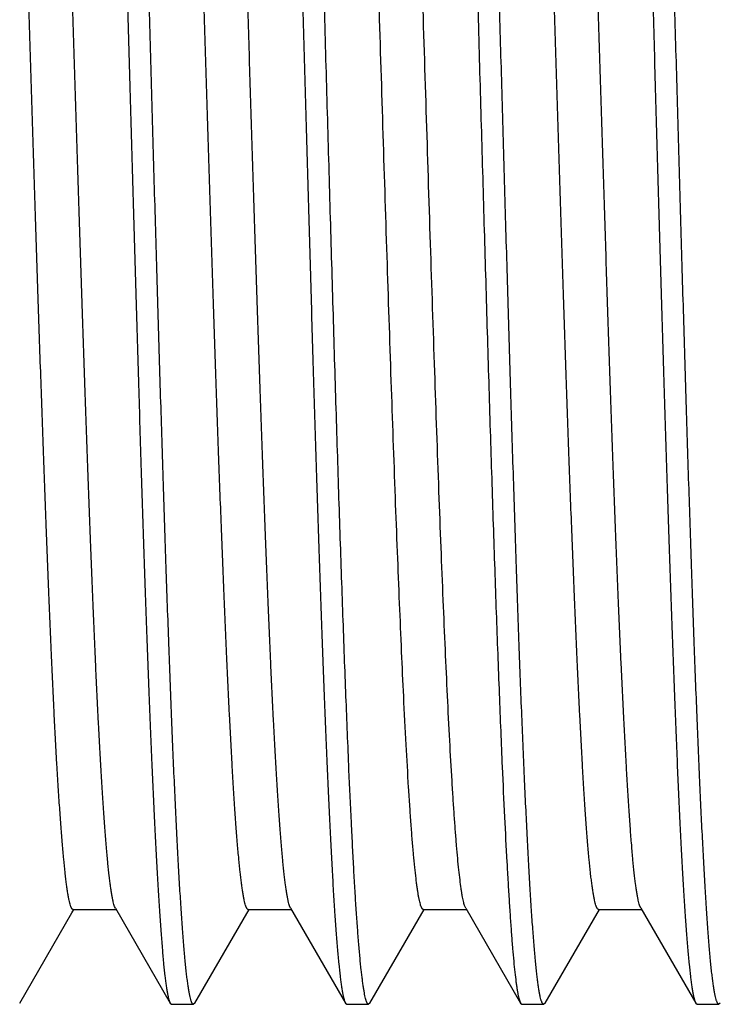
# Model space of a CAD drawing. Units: inches. Extents: x 0 to 11, y 0 to 8.5.
# Drawn here: x 3 to 3.2, y 4.7 to 4.9 of the extents above; entities that cross this region are included whole.
import ezdxf

# ---------------------------------------------------------------- set-up
doc = ezdxf.new("R2010")
doc.units = ezdxf.units.IN
doc.header["$LTSCALE"] = 0.605
doc.header["$MEASUREMENT"] = 0
doc.layers.get('0').update_dxf_attribs({"linetype": 'CONTINUOUS'})

msp = doc.modelspace()

# ---------------------------------------------------------------- linework, layer by layer
at = {"color": 7, "linetype": 'Continuous'}
for p, q in [((3.07725, 4.69371), (3.07701, 4.69425)), ((3.12724, 4.69373), (3.12695, 4.69441)), ((3.22725, 4.69375), (3.2269, 4.6946)), ((3.04992, 4.66661), (3.06485, 4.69242)), ((3.06485, 4.69242), (3.06538, 4.69334)), ((3.06517, 4.69334), (3.07746, 4.69334)), ((3.07725, 4.69371), (3.09291, 4.66662)), ((3.09991, 4.66662), (3.11539, 4.69336)), ((3.11517, 4.69336), (3.12746, 4.69336)), ((3.12724, 4.69373), (3.14292, 4.66663)), ((3.14992, 4.66663), (3.16539, 4.69337)), ((3.16517, 4.69337), (3.17746, 4.69337)), ((3.17725, 4.69374), (3.19293, 4.66663)), ((3.19993, 4.66664), (3.2154, 4.69337)), ((3.21518, 4.69337), (3.22747, 4.69337)), ((3.22725, 4.69375), (3.24294, 4.66661)), ((3.09291, 4.66662), (3.0933, 4.66628)), ((3.0933, 4.66628), (3.09953, 4.66628)), ((3.09991, 4.66662), (3.09953, 4.66628)), ((3.14292, 4.66663), (3.14332, 4.66628)), ((3.14332, 4.66628), (3.14953, 4.66628)), ((3.14992, 4.66663), (3.14953, 4.66628)), ((3.19293, 4.66663), (3.19332, 4.66628)), ((3.19332, 4.66628), (3.19953, 4.66628)), ((3.19993, 4.66664), (3.19953, 4.66628)), ((3.24294, 4.66661), (3.24332, 4.66628)), ((3.24332, 4.66628), (3.24954, 4.66628)), ((3.24993, 4.66662), (3.24954, 4.66628))]:
    msp.add_line(p, q, dxfattribs=at)
for points, knots in [([(3.06831, 5.22878), (3.06834, 5.22878), (3.06842, 5.22877), (3.06852, 5.2287), (3.06861, 5.22859), (3.06871, 5.22844), (3.0688, 5.22825), (3.0689, 5.22801), (3.069, 5.22774), (3.06913, 5.22729), (3.0693, 5.22662), (3.06949, 5.22569), (3.06969, 5.22459), (3.06988, 5.22333), (3.07008, 5.2219), (3.07027, 5.2203), (3.07047, 5.21854), (3.07074, 5.21587), (3.07108, 5.21213), (3.07147, 5.20717), (3.07186, 5.20158), (3.07224, 5.19538), (3.07262, 5.18858), (3.07301, 5.1812), (3.0734, 5.17326), (3.07393, 5.1616), (3.0746, 5.14577), (3.07537, 5.12539), (3.07614, 5.10329), (3.07692, 5.07969), (3.07771, 5.05482), (3.07848, 5.02892), (3.07925, 5.00223), (3.08003, 4.97501), (3.08055, 4.95672), (3.08081, 4.94753)], [0, 0, 0, 0, 0.000355, 0.000768, 0.001279, 0.001908, 0.002667, 0.003562, 0.004597, 0.005774, 0.00856, 0.011927, 0.015879, 0.020415, 0.025535, 0.031237, 0.037517, 0.044374, 0.059801, 0.077482, 0.097377, 0.11944, 0.14362, 0.169857, 0.198092, 0.228256, 0.294075, 0.366684, 0.445384, 0.529421, 0.617986, 0.710226, 0.805254, 0.902156, 1, 1, 1, 1]), ([(3.08704, 4.94753), (3.08679, 4.95644), (3.08628, 4.97416), (3.08553, 5.00055), (3.08479, 5.02646), (3.08403, 5.05166), (3.08326, 5.07591), (3.08263, 5.09544), (3.08213, 5.11042), (3.08175, 5.12113), (3.08137, 5.13144), (3.08088, 5.14433), (3.08037, 5.15663), (3.07986, 5.1683), (3.07948, 5.17632), (3.07911, 5.18382), (3.07873, 5.19079), (3.07836, 5.1972), (3.07798, 5.20306), (3.07759, 5.20833), (3.07721, 5.21301), (3.07684, 5.2171), (3.07651, 5.22012), (3.07625, 5.22223), (3.07607, 5.22358), (3.07588, 5.22478), (3.0757, 5.22582), (3.07551, 5.2267), (3.07535, 5.22734), (3.07522, 5.22777), (3.07513, 5.22803), (3.07504, 5.22825), (3.07497, 5.22839), (3.07493, 5.22845)], [0, 0, 0, 0, 0.094982, 0.189108, 0.281525, 0.371399, 0.457919, 0.540303, 0.57971, 0.617808, 0.65451, 0.689734, 0.755434, 0.785762, 0.814315, 0.84103, 0.865847, 0.888711, 0.909571, 0.928381, 0.945099, 0.959689, 0.97212, 0.977519, 0.982371, 0.986672, 0.990424, 0.993628, 0.996285, 0.997411, 0.998404, 0.999266, 1, 1, 1, 1]), ([(3.11831, 5.22878), (3.11834, 5.22878), (3.11841, 5.22877), (3.11851, 5.2287), (3.11861, 5.22859), (3.1187, 5.22844), (3.1188, 5.22825), (3.1189, 5.22801), (3.119, 5.22774), (3.11913, 5.22729), (3.1193, 5.22662), (3.1195, 5.22569), (3.1197, 5.22459), (3.11989, 5.22333), (3.12009, 5.2219), (3.12028, 5.2203), (3.12048, 5.21854), (3.12075, 5.21587), (3.12108, 5.21213), (3.12146, 5.20717), (3.12184, 5.20158), (3.12223, 5.19538), (3.12262, 5.18858), (3.12301, 5.1812), (3.1234, 5.17326), (3.12394, 5.1616), (3.1246, 5.14577), (3.12537, 5.12539), (3.12615, 5.10329), (3.12693, 5.07969), (3.1277, 5.05482), (3.12847, 5.02892), (3.12926, 5.00223), (3.13003, 4.97501), (3.13055, 4.95672), (3.13081, 4.94753)], [0, 0, 0, 0, 0.000353, 0.000766, 0.001277, 0.001906, 0.002666, 0.003562, 0.004598, 0.005776, 0.008565, 0.011935, 0.015888, 0.020425, 0.025546, 0.031247, 0.037527, 0.044383, 0.059808, 0.077487, 0.097381, 0.119444, 0.143624, 0.169863, 0.198098, 0.228261, 0.294079, 0.366687, 0.445388, 0.529424, 0.617988, 0.710227, 0.805255, 0.902157, 1, 1, 1, 1]), ([(3.13704, 4.94753), (3.13679, 4.95644), (3.13629, 4.97416), (3.13553, 5.00054), (3.13477, 5.02644), (3.13403, 5.05163), (3.1334, 5.07207), (3.13289, 5.0879), (3.13251, 5.09931), (3.13213, 5.11038), (3.13175, 5.12108), (3.13138, 5.13139), (3.131, 5.14129), (3.13062, 5.15074), (3.13024, 5.15974), (3.12986, 5.16826), (3.12948, 5.17627), (3.12911, 5.18378), (3.12873, 5.19074), (3.12836, 5.19716), (3.12798, 5.20302), (3.12761, 5.20829), (3.12723, 5.21298), (3.12685, 5.21707), (3.12653, 5.22009), (3.12627, 5.22221), (3.12608, 5.22356), (3.12589, 5.22476), (3.12571, 5.2258), (3.12552, 5.22669), (3.12536, 5.22733), (3.12523, 5.22776), (3.12513, 5.22802), (3.12504, 5.22825), (3.12497, 5.22838), (3.12493, 5.22844)], [0, 0, 0, 0, 0.094956, 0.189056, 0.281448, 0.3713, 0.457801, 0.499549, 0.54017, 0.579571, 0.617663, 0.654361, 0.689583, 0.723248, 0.755281, 0.785609, 0.814165, 0.840884, 0.865706, 0.888577, 0.909444, 0.928263, 0.944992, 0.959594, 0.97204, 0.977447, 0.982307, 0.986618, 0.99038, 0.993593, 0.996262, 0.997394, 0.998392, 0.99926, 1, 1, 1, 1]), ([(3.16831, 5.22878), (3.16834, 5.22878), (3.16842, 5.22877), (3.16852, 5.2287), (3.16861, 5.22859), (3.16871, 5.22844), (3.1688, 5.22825), (3.1689, 5.22801), (3.169, 5.22774), (3.16913, 5.22729), (3.1693, 5.22662), (3.16949, 5.22569), (3.16969, 5.22459), (3.16988, 5.22333), (3.17008, 5.2219), (3.17027, 5.2203), (3.17047, 5.21854), (3.17074, 5.21587), (3.17107, 5.21213), (3.17145, 5.20717), (3.17184, 5.20158), (3.17223, 5.19538), (3.17262, 5.18858), (3.17302, 5.1812), (3.1734, 5.17326), (3.17379, 5.16477), (3.17418, 5.15576), (3.17471, 5.14277), (3.17537, 5.12539), (3.17615, 5.10329), (3.17692, 5.07969), (3.1777, 5.05482), (3.17848, 5.02892), (3.17926, 5.00223), (3.18003, 4.97501), (3.18055, 4.95672), (3.18081, 4.94753)], [0, 0, 0, 0, 0.000351, 0.000761, 0.00127, 0.001897, 0.002656, 0.00355, 0.004585, 0.005762, 0.008549, 0.011918, 0.01587, 0.020407, 0.025527, 0.031228, 0.037508, 0.044364, 0.059789, 0.077469, 0.097365, 0.119429, 0.14361, 0.169849, 0.198084, 0.228248, 0.260268, 0.294067, 0.366677, 0.445379, 0.529416, 0.617981, 0.710222, 0.805252, 0.902155, 1, 1, 1, 1]), ([(3.18703, 4.94753), (3.18678, 4.95644), (3.18627, 4.97416), (3.18553, 5.00054), (3.18491, 5.02226), (3.1844, 5.03934), (3.18389, 5.05587), (3.18327, 5.07587), (3.18264, 5.09539), (3.18213, 5.11037), (3.18175, 5.12108), (3.18137, 5.13139), (3.18099, 5.14128), (3.18061, 5.15073), (3.18023, 5.15973), (3.17985, 5.16825), (3.17948, 5.17627), (3.17911, 5.18377), (3.17873, 5.19074), (3.17836, 5.19715), (3.17798, 5.20301), (3.1776, 5.20829), (3.17722, 5.21297), (3.17685, 5.21706), (3.17652, 5.22009), (3.17626, 5.2222), (3.17608, 5.22356), (3.17589, 5.22476), (3.17571, 5.2258), (3.17552, 5.22669), (3.17536, 5.22732), (3.17523, 5.22775), (3.17513, 5.22802), (3.17504, 5.22825), (3.17497, 5.22838), (3.17494, 5.22844)], [0, 0, 0, 0, 0.094952, 0.189048, 0.281437, 0.32673, 0.371285, 0.457783, 0.54015, 0.579549, 0.617641, 0.654339, 0.689561, 0.723226, 0.755259, 0.785587, 0.814143, 0.840863, 0.865686, 0.888557, 0.909427, 0.928248, 0.944979, 0.959584, 0.972032, 0.97744, 0.982301, 0.986612, 0.990375, 0.99359, 0.996259, 0.997391, 0.998391, 0.999259, 1, 1, 1, 1]), ([(3.21831, 5.22878), (3.21835, 5.22878), (3.21842, 5.22877), (3.21852, 5.2287), (3.21861, 5.22859), (3.21871, 5.22844), (3.2188, 5.22825), (3.2189, 5.22801), (3.219, 5.22774), (3.21913, 5.22729), (3.2193, 5.22662), (3.2195, 5.22569), (3.21969, 5.22459), (3.21989, 5.22333), (3.22008, 5.2219), (3.22028, 5.2203), (3.22047, 5.21854), (3.22074, 5.21587), (3.22107, 5.21213), (3.22146, 5.20717), (3.22184, 5.20158), (3.22223, 5.19538), (3.22262, 5.18858), (3.22302, 5.1812), (3.22341, 5.17326), (3.22395, 5.1616), (3.22446, 5.14926), (3.22496, 5.13626), (3.22548, 5.12205), (3.22615, 5.10329), (3.22693, 5.07969), (3.2277, 5.05482), (3.22847, 5.02892), (3.22926, 5.00223), (3.23005, 4.97501), (3.23056, 4.95672), (3.23082, 4.94753)], [0, 0, 0, 0, 0.000349, 0.000758, 0.001266, 0.001894, 0.002652, 0.003547, 0.004582, 0.00576, 0.008547, 0.011917, 0.01587, 0.020407, 0.025527, 0.031228, 0.037509, 0.044364, 0.059789, 0.077469, 0.097364, 0.119428, 0.143609, 0.169848, 0.198084, 0.228248, 0.294067, 0.329565, 0.366676, 0.445378, 0.529416, 0.617981, 0.710222, 0.805252, 0.902155, 1, 1, 1, 1]), ([(3.23704, 4.94753), (3.23678, 4.95643), (3.23628, 4.97415), (3.23553, 5.00053), (3.23479, 5.02643), (3.23403, 5.05162), (3.23327, 5.07587), (3.23253, 5.09895), (3.23189, 5.11737), (3.23137, 5.13137), (3.23099, 5.14127), (3.23061, 5.15072), (3.23023, 5.15972), (3.22986, 5.16824), (3.22949, 5.17626), (3.22911, 5.18376), (3.22874, 5.19073), (3.22836, 5.19715), (3.22798, 5.203), (3.2276, 5.20828), (3.22723, 5.21297), (3.22685, 5.21706), (3.22653, 5.22008), (3.22627, 5.2222), (3.22608, 5.22355), (3.2259, 5.22475), (3.22571, 5.2258), (3.22552, 5.22668), (3.22536, 5.22732), (3.22522, 5.22775), (3.22513, 5.22802), (3.22503, 5.22824), (3.22496, 5.22838), (3.22493, 5.22844)], [0, 0, 0, 0, 0.094945, 0.189034, 0.281417, 0.37126, 0.457753, 0.540115, 0.617604, 0.6543, 0.689521, 0.723185, 0.755217, 0.785546, 0.814102, 0.840822, 0.865647, 0.88852, 0.909391, 0.928214, 0.944947, 0.959554, 0.972004, 0.977414, 0.982277, 0.986592, 0.990358, 0.993577, 0.996251, 0.997386, 0.998387, 0.999257, 1, 1, 1, 1]), ([(3.06517, 4.69334), (3.06514, 4.69334), (3.06507, 4.69336), (3.06497, 4.69342), (3.06487, 4.69352), (3.06478, 4.69365), (3.06468, 4.69382), (3.06459, 4.69402), (3.06449, 4.69426), (3.06436, 4.69466), (3.06419, 4.69524), (3.06401, 4.69606), (3.06382, 4.69702), (3.06362, 4.69812), (3.06343, 4.69937), (3.06324, 4.70077), (3.06305, 4.7023), (3.06279, 4.70464), (3.06246, 4.70791), (3.06208, 4.71225), (3.0617, 4.71714), (3.06132, 4.72256), (3.06093, 4.72851), (3.0604, 4.73744), (3.05975, 4.74979), (3.05899, 4.76598), (3.05823, 4.78385), (3.05747, 4.80324), (3.05671, 4.82398), (3.05594, 4.84586), (3.05518, 4.86869), (3.05442, 4.89225), (3.05365, 4.91633), (3.05289, 4.9407), (3.05212, 4.96513), (3.05136, 4.98939), (3.0506, 5.01327), (3.04983, 5.03653), (3.04907, 5.05897), (3.04831, 5.08038), (3.04754, 5.10054), (3.04678, 5.11929), (3.04613, 5.13394), (3.04561, 5.14482), (3.04522, 5.1523), (3.04484, 5.15931), (3.04446, 5.16582), (3.04408, 5.17182), (3.0437, 5.1773), (3.04331, 5.18225), (3.04293, 5.18666), (3.04255, 5.19051), (3.04223, 5.19337), (3.04196, 5.19538), (3.04177, 5.19666), (3.04158, 5.1978), (3.04139, 5.1988), (3.0412, 5.19964), (3.04103, 5.20026), (3.0409, 5.20067), (3.0408, 5.20093), (3.04071, 5.20115), (3.04064, 5.20129), (3.04061, 5.20135)], [0, 0, 0, 0, 0.000192, 0.00041, 0.000673, 0.000991, 0.00137, 0.001813, 0.002323, 0.002901, 0.004264, 0.005905, 0.007826, 0.010028, 0.012511, 0.015274, 0.018317, 0.021638, 0.029115, 0.037687, 0.047329, 0.058018, 0.069727, 0.08243, 0.110718, 0.142646, 0.177894, 0.216127, 0.257008, 0.300161, 0.34517, 0.391613, 0.43907, 0.487106, 0.535268, 0.583105, 0.630169, 0.676031, 0.720273, 0.762478, 0.802234, 0.83919, 0.873017, 0.888655, 0.903387, 0.917175, 0.929988, 0.941805, 0.952605, 0.962365, 0.971063, 0.97868, 0.985193, 0.988031, 0.990585, 0.992855, 0.994842, 0.996546, 0.99797, 0.998578, 0.999119, 0.999592, 1, 1, 1, 1]), ([(3.07701, 4.69425), (3.07694, 4.69444), (3.0768, 4.69488), (3.07661, 4.69561), (3.07642, 4.69649), (3.07623, 4.6975), (3.07605, 4.69866), (3.07586, 4.69996), (3.07567, 4.70141), (3.0754, 4.70361), (3.07508, 4.70671), (3.0747, 4.71084), (3.07433, 4.71552), (3.07395, 4.72072), (3.07357, 4.72644), (3.07319, 4.73265), (3.07281, 4.73936), (3.07229, 4.74924), (3.07165, 4.7627), (3.07089, 4.78008), (3.07014, 4.79898), (3.06938, 4.81924), (3.06863, 4.84068), (3.06787, 4.86308), (3.06711, 4.88626), (3.06636, 4.90999), (3.0656, 4.93407), (3.06484, 4.95827), (3.06409, 4.98237), (3.06333, 5.00615), (3.06257, 5.0294), (3.06182, 5.0519), (3.06106, 5.07346), (3.06031, 5.09386), (3.05955, 5.11293), (3.0588, 5.13049), (3.05805, 5.14638), (3.0574, 5.15851), (3.05688, 5.16727), (3.0565, 5.17309), (3.05612, 5.17841), (3.05574, 5.1832), (3.05537, 5.18746), (3.05504, 5.19066), (3.05478, 5.19296), (3.05459, 5.19447), (3.0544, 5.19583), (3.05421, 5.19706), (3.05402, 5.19814), (3.05383, 5.19908), (3.05365, 5.19987), (3.05348, 5.20044), (3.05335, 5.20083), (3.05326, 5.20106), (3.05316, 5.20126), (3.05307, 5.20142), (3.05297, 5.20155), (3.05288, 5.20165), (3.05278, 5.20171), (3.05271, 5.20172), (3.05268, 5.20172)], [0, 0, 0, 0, 0.001212, 0.002696, 0.004455, 0.006489, 0.008798, 0.011383, 0.014243, 0.017377, 0.024465, 0.032635, 0.041865, 0.052128, 0.063402, 0.075661, 0.08888, 0.103034, 0.134029, 0.168349, 0.205666, 0.245653, 0.28796, 0.332184, 0.377917, 0.424749, 0.472263, 0.520023, 0.567588, 0.61452, 0.660397, 0.704811, 0.747355, 0.787625, 0.825257, 0.859929, 0.891323, 0.919123, 0.931593, 0.943079, 0.953562, 0.963019, 0.97143, 0.978775, 0.982042, 0.985034, 0.98775, 0.990188, 0.992347, 0.994228, 0.995832, 0.997162, 0.997726, 0.998224, 0.998656, 0.999026, 0.999337, 0.999595, 0.99981, 1, 1, 1, 1]), ([(3.11517, 4.69336), (3.11514, 4.69336), (3.11507, 4.69338), (3.11497, 4.69344), (3.11487, 4.69353), (3.11478, 4.69366), (3.11468, 4.69383), (3.11459, 4.69404), (3.11449, 4.69428), (3.11436, 4.69467), (3.11419, 4.69526), (3.114, 4.69607), (3.11381, 4.69703), (3.11362, 4.69814), (3.11343, 4.69939), (3.11324, 4.70079), (3.11305, 4.70233), (3.11278, 4.70467), (3.11246, 4.70794), (3.11208, 4.71228), (3.11169, 4.71717), (3.11131, 4.7226), (3.11093, 4.72855), (3.1104, 4.73749), (3.10975, 4.74985), (3.10899, 4.76604), (3.10823, 4.78391), (3.10747, 4.80331), (3.1067, 4.82405), (3.10594, 4.84593), (3.10518, 4.86876), (3.10441, 4.89233), (3.10365, 4.9164), (3.10289, 4.94077), (3.10212, 4.96519), (3.10136, 4.98946), (3.10059, 5.01333), (3.09983, 5.03659), (3.09907, 5.05903), (3.0983, 5.08042), (3.09754, 5.10059), (3.09678, 5.11933), (3.09613, 5.13397), (3.09561, 5.14485), (3.09522, 5.15233), (3.09484, 5.15934), (3.09446, 5.16585), (3.09408, 5.17186), (3.09369, 5.17733), (3.09331, 5.18227), (3.09293, 5.18667), (3.09255, 5.19052), (3.09222, 5.19337), (3.09196, 5.19537), (3.09177, 5.19665), (3.09158, 5.1978), (3.09139, 5.19879), (3.0912, 5.19964), (3.09103, 5.20026), (3.0909, 5.20068), (3.0908, 5.20094), (3.09071, 5.20116), (3.09064, 5.20129), (3.0906, 5.20135)], [0, 0, 0, 0, 0.000192, 0.000409, 0.000671, 0.000987, 0.001363, 0.001805, 0.002313, 0.002889, 0.00425, 0.005894, 0.007819, 0.010027, 0.012517, 0.015287, 0.018336, 0.021662, 0.02914, 0.037707, 0.047349, 0.058048, 0.069775, 0.082498, 0.110809, 0.142724, 0.177979, 0.216234, 0.257118, 0.300261, 0.345275, 0.391731, 0.43919, 0.487217, 0.535372, 0.583207, 0.630275, 0.67613, 0.720351, 0.762542, 0.802309, 0.83926, 0.873058, 0.888685, 0.903415, 0.917212, 0.930042, 0.941869, 0.952661, 0.962401, 0.971074, 0.978665, 0.985161, 0.987994, 0.990549, 0.992824, 0.994818, 0.996531, 0.997963, 0.998574, 0.999117, 0.999592, 1, 1, 1, 1]), ([(3.12695, 4.69441), (3.12688, 4.69461), (3.12675, 4.69507), (3.12656, 4.69584), (3.12637, 4.69675), (3.12618, 4.6978), (3.12599, 4.699), (3.12573, 4.70087), (3.12541, 4.70357), (3.12503, 4.70721), (3.12466, 4.7114), (3.12428, 4.71613), (3.1239, 4.72138), (3.12352, 4.72715), (3.12315, 4.73342), (3.12277, 4.74017), (3.12225, 4.75009), (3.12161, 4.76359), (3.12085, 4.78102), (3.1201, 4.79995), (3.11935, 4.82023), (3.11859, 4.84166), (3.11784, 4.86405), (3.11708, 4.8872), (3.11633, 4.9109), (3.11557, 4.93493), (3.11482, 4.95907), (3.11406, 4.98312), (3.11331, 5.00683), (3.11255, 5.03001), (3.1118, 5.05244), (3.11105, 5.07392), (3.11029, 5.09425), (3.10954, 5.11325), (3.10879, 5.13074), (3.10814, 5.14431), (3.10762, 5.15429), (3.10725, 5.16108), (3.10687, 5.1674), (3.10649, 5.1732), (3.10611, 5.17849), (3.10574, 5.18326), (3.10536, 5.18749), (3.10504, 5.19068), (3.10478, 5.19296), (3.10459, 5.19446), (3.1044, 5.19582), (3.10421, 5.19705), (3.10402, 5.19813), (3.10383, 5.19907), (3.10365, 5.19987), (3.10348, 5.20044), (3.10335, 5.20083), (3.10326, 5.20106), (3.10316, 5.20126), (3.10307, 5.20143), (3.10298, 5.20156), (3.10288, 5.20165), (3.10278, 5.20171), (3.10271, 5.20173), (3.10268, 5.20173)], [0, 0, 0, 0, 0.001279, 0.002832, 0.004662, 0.006768, 0.00915, 0.011806, 0.017936, 0.025147, 0.033426, 0.042757, 0.053126, 0.064508, 0.076871, 0.090185, 0.104419, 0.135524, 0.169935, 0.207335, 0.247366, 0.28967, 0.333881, 0.379587, 0.426367, 0.473799, 0.521459, 0.568916, 0.615739, 0.661495, 0.705766, 0.748167, 0.788318, 0.825838, 0.860376, 0.891646, 0.905968, 0.91937, 0.931816, 0.943273, 0.953714, 0.963122, 0.971484, 0.978786, 0.982035, 0.985014, 0.987722, 0.990157, 0.992318, 0.994204, 0.995816, 0.997153, 0.997721, 0.998221, 0.998655, 0.999026, 0.999337, 0.999595, 0.99981, 1, 1, 1, 1]), ([(3.15955, 4.7542), (3.15935, 4.75846), (3.15894, 4.76733), (3.15835, 4.7811), (3.15776, 4.79579), (3.15695, 4.81699), (3.15596, 4.84513), (3.15479, 4.88044), (3.15362, 4.91724), (3.15245, 4.9547), (3.15128, 4.99201), (3.15011, 5.02834), (3.14912, 5.05762), (3.14832, 5.07997), (3.14773, 5.09568), (3.14714, 5.11058), (3.14655, 5.12458), (3.14596, 5.13759), (3.14537, 5.14956), (3.14479, 5.16041), (3.1442, 5.17008), (3.1437, 5.17738), (3.14329, 5.18259), (3.14299, 5.18601), (3.1427, 5.18911), (3.1424, 5.19186), (3.14211, 5.19429), (3.14182, 5.19637), (3.14156, 5.19789), (3.14136, 5.19893), (3.14121, 5.19959), (3.14106, 5.20015), (3.14092, 5.20063), (3.14077, 5.20102), (3.14066, 5.20125), (3.14061, 5.20134)], [0, 0, 0, 0, 0.028623, 0.059474, 0.092376, 0.127152, 0.201576, 0.281075, 0.363912, 0.448256, 0.532235, 0.614012, 0.691779, 0.728609, 0.763805, 0.797174, 0.828525, 0.857672, 0.884471, 0.908786, 0.93048, 0.949418, 0.957817, 0.96549, 0.97243, 0.97863, 0.984083, 0.988783, 0.992725, 0.99441, 0.995905, 0.997209, 0.998325, 0.999253, 1, 1, 1, 1]), ([(3.17205, 4.75442), (3.17184, 4.7588), (3.17142, 4.76789), (3.17082, 4.78201), (3.17021, 4.7971), (3.16939, 4.81886), (3.16838, 4.84777), (3.16718, 4.88401), (3.16599, 4.92172), (3.16479, 4.96003), (3.16379, 4.99192), (3.16298, 5.01707), (3.16237, 5.03541), (3.16177, 5.05323), (3.16117, 5.07045), (3.16057, 5.08695), (3.15996, 5.10265), (3.15936, 5.11745), (3.15876, 5.13127), (3.15816, 5.14402), (3.15756, 5.15565), (3.15696, 5.16607), (3.15644, 5.17398), (3.15603, 5.17965), (3.15572, 5.18341), (3.15542, 5.18683), (3.15512, 5.1899), (3.15482, 5.19262), (3.15456, 5.19467), (3.15435, 5.19613), (3.1542, 5.19709), (3.15405, 5.19796), (3.1539, 5.19874), (3.15375, 5.19943), (3.1536, 5.20003), (3.15345, 5.20054), (3.15331, 5.20096), (3.15317, 5.20124), (3.15307, 5.20142), (3.15299, 5.20153), (3.15292, 5.20161), (3.15284, 5.20167), (3.15276, 5.20171), (3.15271, 5.20172), (3.15268, 5.20172)], [0, 0, 0, 0, 0.029303, 0.060923, 0.094673, 0.130364, 0.206757, 0.288312, 0.37317, 0.459367, 0.544906, 0.586818, 0.627836, 0.66772, 0.706232, 0.743156, 0.778286, 0.811416, 0.842343, 0.87089, 0.89691, 0.920258, 0.940791, 0.949957, 0.958372, 0.966027, 0.972915, 0.979029, 0.98436, 0.986731, 0.988904, 0.990879, 0.992655, 0.994233, 0.995611, 0.996792, 0.997777, 0.998571, 0.9989, 0.999186, 0.999432, 0.999644, 0.999829, 1, 1, 1, 1]), ([(3.21518, 4.69337), (3.21515, 4.69337), (3.21508, 4.69339), (3.21498, 4.69345), (3.21488, 4.69354), (3.21479, 4.69367), (3.21469, 4.69384), (3.2146, 4.69404), (3.2145, 4.69428), (3.21437, 4.69467), (3.2142, 4.69525), (3.21401, 4.69605), (3.21382, 4.697), (3.21363, 4.6981), (3.21344, 4.69934), (3.21325, 4.70072), (3.21306, 4.70224), (3.21279, 4.70456), (3.21247, 4.70782), (3.21209, 4.71215), (3.21171, 4.71702), (3.21132, 4.72244), (3.21094, 4.72838), (3.21041, 4.7373), (3.20976, 4.74965), (3.209, 4.76582), (3.20824, 4.78368), (3.20748, 4.80306), (3.20671, 4.82379), (3.20595, 4.84567), (3.20519, 4.8685), (3.20442, 4.89206), (3.20366, 4.91614), (3.20289, 4.94051), (3.20213, 4.96495), (3.20136, 4.98922), (3.2006, 5.01311), (3.19984, 5.03639), (3.19907, 5.05884), (3.19831, 5.08025), (3.19755, 5.10043), (3.19679, 5.11918), (3.19614, 5.13384), (3.19561, 5.14472), (3.19523, 5.15222), (3.19485, 5.15924), (3.19446, 5.16576), (3.19408, 5.17178), (3.1937, 5.17727), (3.19332, 5.18222), (3.19294, 5.18663), (3.19256, 5.19048), (3.19223, 5.19334), (3.19196, 5.19534), (3.19177, 5.19663), (3.19158, 5.19778), (3.19139, 5.19878), (3.1912, 5.19963), (3.19104, 5.20025), (3.1909, 5.20067), (3.19081, 5.20093), (3.19071, 5.20115), (3.19064, 5.20128), (3.19061, 5.20134)], [0, 0, 0, 0, 0.000192, 0.000409, 0.00067, 0.000985, 0.001361, 0.001799, 0.002304, 0.002875, 0.004223, 0.005847, 0.007749, 0.009931, 0.012392, 0.015133, 0.018154, 0.021455, 0.028893, 0.037434, 0.047054, 0.057725, 0.06942, 0.082113, 0.110383, 0.142296, 0.17753, 0.215745, 0.256603, 0.299747, 0.344759, 0.391211, 0.438675, 0.486717, 0.534892, 0.582751, 0.629845, 0.675729, 0.719987, 0.762216, 0.802014, 0.838988, 0.872817, 0.888462, 0.903212, 0.917032, 0.929885, 0.941736, 0.952553, 0.962315, 0.971009, 0.978618, 0.98513, 0.98797, 0.99053, 0.99281, 0.994809, 0.996525, 0.99796, 0.998573, 0.999116, 0.999591, 1, 1, 1, 1]), ([(3.2269, 4.6946), (3.22683, 4.69481), (3.2267, 4.6953), (3.22651, 4.6961), (3.22632, 4.69704), (3.22613, 4.69813), (3.22595, 4.69935), (3.22568, 4.70126), (3.22536, 4.704), (3.22498, 4.7077), (3.22461, 4.71194), (3.22423, 4.71672), (3.22386, 4.72202), (3.22348, 4.72783), (3.22296, 4.73656), (3.22232, 4.74863), (3.22157, 4.76445), (3.22082, 4.78191), (3.22007, 4.80087), (3.21931, 4.82115), (3.21856, 4.84258), (3.21781, 4.86496), (3.21706, 4.88808), (3.2163, 4.91174), (3.21555, 4.93572), (3.2148, 4.95981), (3.21404, 4.98379), (3.21329, 5.00744), (3.21254, 5.03055), (3.21178, 5.05291), (3.21103, 5.07431), (3.21028, 5.09458), (3.20953, 5.11351), (3.20878, 5.13094), (3.20814, 5.14445), (3.20762, 5.1544), (3.20724, 5.16118), (3.20686, 5.16747), (3.20649, 5.17326), (3.20611, 5.17854), (3.20574, 5.18329), (3.20536, 5.18751), (3.20504, 5.19069), (3.20478, 5.19297), (3.20459, 5.19447), (3.2044, 5.19583), (3.20421, 5.19705), (3.20402, 5.19813), (3.20384, 5.19907), (3.20365, 5.19986), (3.20349, 5.20043), (3.20336, 5.20082), (3.20326, 5.20105), (3.20317, 5.20126), (3.20307, 5.20142), (3.20298, 5.20155), (3.20288, 5.20164), (3.20279, 5.2017), (3.20272, 5.20171), (3.20269, 5.20171)], [0, 0, 0, 0, 0.001352, 0.002974, 0.004866, 0.00703, 0.009466, 0.012174, 0.018407, 0.025726, 0.034119, 0.043563, 0.054031, 0.065498, 0.077938, 0.105632, 0.136887, 0.171401, 0.208847, 0.2489, 0.291222, 0.33542, 0.381084, 0.427801, 0.475158, 0.52273, 0.570086, 0.616796, 0.662432, 0.706585, 0.74887, 0.7889, 0.826293, 0.860715, 0.891887, 0.906169, 0.919535, 0.93195, 0.943382, 0.9538, 0.963189, 0.971534, 0.978822, 0.982065, 0.985039, 0.987742, 0.990173, 0.99233, 0.994213, 0.995822, 0.997158, 0.997724, 0.998224, 0.998658, 0.999028, 0.999339, 0.999596, 0.999811, 1, 1, 1, 1]), ([(3.26518, 4.69335), (3.26514, 4.69335), (3.26507, 4.69336), (3.26498, 4.69342), (3.26488, 4.69352), (3.26478, 4.69365), (3.26469, 4.69382), (3.26459, 4.69403), (3.2645, 4.69427), (3.26436, 4.69466), (3.2642, 4.69525), (3.26401, 4.69606), (3.26382, 4.69702), (3.26363, 4.69813), (3.26344, 4.69937), (3.26325, 4.70076), (3.26306, 4.70229), (3.26279, 4.70462), (3.26246, 4.70787), (3.26208, 4.71219), (3.2617, 4.71706), (3.26132, 4.72248), (3.26094, 4.72841), (3.26056, 4.73486), (3.26017, 4.74181), (3.25965, 4.75201), (3.259, 4.76586), (3.25824, 4.78373), (3.25747, 4.80312), (3.25671, 4.82384), (3.25595, 4.84572), (3.25518, 4.86854), (3.25442, 4.8921), (3.25366, 4.91618), (3.25289, 4.94054), (3.25213, 4.96497), (3.25136, 4.98924), (3.2506, 5.01313), (3.24984, 5.0364), (3.24907, 5.05884), (3.24831, 5.08025), (3.24755, 5.10043), (3.24679, 5.11918), (3.24614, 5.13383), (3.24561, 5.14472), (3.24523, 5.15221), (3.24485, 5.15923), (3.24446, 5.16575), (3.24408, 5.17176), (3.2437, 5.17725), (3.24332, 5.18221), (3.24294, 5.18662), (3.24256, 5.19048), (3.24223, 5.19334), (3.24196, 5.19535), (3.24177, 5.19663), (3.24158, 5.19778), (3.24139, 5.19877), (3.2412, 5.19962), (3.24104, 5.20024), (3.2409, 5.20065), (3.24081, 5.20091), (3.24071, 5.20113), (3.24064, 5.20127), (3.24061, 5.20133)], [0, 0, 0, 0, 0.000192, 0.00041, 0.000674, 0.000992, 0.001372, 0.001816, 0.002327, 0.002906, 0.00427, 0.005911, 0.007832, 0.010031, 0.012509, 0.015265, 0.018298, 0.021606, 0.029045, 0.037571, 0.047173, 0.057837, 0.069536, 0.082238, 0.095911, 0.11052, 0.142421, 0.177659, 0.215889, 0.256749, 0.299876, 0.34488, 0.391328, 0.438786, 0.486818, 0.534981, 0.582828, 0.629911, 0.675786, 0.720035, 0.762254, 0.802039, 0.839007, 0.87284, 0.888487, 0.903237, 0.917054, 0.929898, 0.941738, 0.952551, 0.962319, 0.971022, 0.978643, 0.985162, 0.988004, 0.990564, 0.992841, 0.994834, 0.996542, 0.997969, 0.998578, 0.999118, 0.999592, 1, 1, 1, 1]), ([(3.08081, 4.94753), (3.08106, 4.93863), (3.08156, 4.9209), (3.08231, 4.89451), (3.08308, 4.8686), (3.08383, 4.8434), (3.08458, 4.81915), (3.08521, 4.79962), (3.08572, 4.78464), (3.08622, 4.77063), (3.08672, 4.75717), (3.08723, 4.74427), (3.08772, 4.7326), (3.08822, 4.72158), (3.08874, 4.71124), (3.08912, 4.70427), (3.0895, 4.69786), (3.08988, 4.69201), (3.09025, 4.68673), (3.09062, 4.68205), (3.09099, 4.67796), (3.09132, 4.67494), (3.09158, 4.67283), (3.09177, 4.67148), (3.09196, 4.67029), (3.09215, 4.66925), (3.09233, 4.66836), (3.09249, 4.66773), (3.09263, 4.6673), (3.09272, 4.66704), (3.09281, 4.66681), (3.09288, 4.66668), (3.09291, 4.66662)], [0, 0, 0, 0, 0.094987, 0.189118, 0.281539, 0.371417, 0.45794, 0.540327, 0.579736, 0.617834, 0.689762, 0.723429, 0.755461, 0.814341, 0.841056, 0.865872, 0.888735, 0.909592, 0.928398, 0.945111, 0.959698, 0.972127, 0.977525, 0.982376, 0.986677, 0.990429, 0.993632, 0.996289, 0.997415, 0.998407, 0.999267, 1, 1, 1, 1]), ([(3.09953, 4.66628), (3.0995, 4.66628), (3.09943, 4.6663), (3.09933, 4.66637), (3.09923, 4.66648), (3.09914, 4.66663), (3.09904, 4.66682), (3.09895, 4.66706), (3.09885, 4.66733), (3.09872, 4.66778), (3.09855, 4.66845), (3.09836, 4.66938), (3.09816, 4.67048), (3.09797, 4.67174), (3.09777, 4.67317), (3.09758, 4.67477), (3.09738, 4.67653), (3.09711, 4.6792), (3.09678, 4.68294), (3.0964, 4.6879), (3.09601, 4.69349), (3.09562, 4.69969), (3.09522, 4.70649), (3.09483, 4.71387), (3.09444, 4.72181), (3.09406, 4.7303), (3.09367, 4.73931), (3.09314, 4.7523), (3.09248, 4.76968), (3.0917, 4.79178), (3.09093, 4.81538), (3.09015, 4.84025), (3.08936, 4.86615), (3.08859, 4.89284), (3.08782, 4.92006), (3.0873, 4.93835), (3.08704, 4.94753)], [0, 0, 0, 0, 0.000349, 0.000758, 0.001266, 0.001893, 0.00265, 0.003543, 0.004577, 0.005754, 0.00854, 0.011908, 0.01586, 0.020396, 0.025516, 0.031217, 0.037497, 0.044354, 0.059779, 0.07746, 0.097356, 0.11942, 0.143601, 0.169841, 0.198076, 0.22824, 0.26026, 0.29406, 0.366671, 0.445373, 0.529411, 0.617978, 0.71022, 0.80525, 0.902154, 1, 1, 1, 1]), ([(3.13081, 4.94753), (3.13106, 4.93864), (3.13156, 4.92092), (3.13232, 4.89454), (3.13308, 4.86864), (3.13382, 4.84346), (3.13457, 4.81921), (3.13533, 4.79612), (3.13596, 4.7777), (3.13647, 4.7637), (3.13685, 4.75381), (3.13723, 4.74436), (3.13761, 4.73536), (3.13799, 4.72684), (3.13837, 4.71882), (3.13874, 4.71132), (3.13912, 4.70435), (3.13949, 4.69793), (3.13986, 4.69208), (3.14024, 4.6868), (3.14062, 4.68211), (3.14099, 4.67802), (3.14131, 4.67499), (3.14158, 4.67288), (3.14176, 4.67152), (3.14195, 4.67032), (3.14214, 4.66928), (3.14232, 4.66839), (3.14249, 4.66775), (3.14262, 4.66732), (3.14272, 4.66705), (3.14281, 4.66683), (3.14288, 4.66669), (3.14292, 4.66663)], [0, 0, 0, 0, 0.09494, 0.189025, 0.281403, 0.371242, 0.457731, 0.540091, 0.617577, 0.654273, 0.689492, 0.723157, 0.755189, 0.785519, 0.814076, 0.840798, 0.865623, 0.888497, 0.909369, 0.928193, 0.944929, 0.959539, 0.971993, 0.977405, 0.982269, 0.986586, 0.990353, 0.993573, 0.996248, 0.997383, 0.998385, 0.999256, 1, 1, 1, 1]), ([(3.14393, 4.7333), (3.14363, 4.74028), (3.14319, 4.75103), (3.14263, 4.76575), (3.1422, 4.77761), (3.14177, 4.78996), (3.14134, 4.80278), (3.14091, 4.81602), (3.14048, 4.82964), (3.14005, 4.84361), (3.13962, 4.85788), (3.13919, 4.87242), (3.13876, 4.88718), (3.13833, 4.90211), (3.13775, 4.92225), (3.13733, 4.93741), (3.13704, 4.94753)], [0, 0, 0, 0, 0.097776, 0.150695, 0.206098, 0.263824, 0.323705, 0.385563, 0.44922, 0.514489, 0.581177, 0.649092, 0.718034, 0.787798, 0.858186, 1, 1, 1, 1]), ([(3.18081, 4.94753), (3.18109, 4.93746), (3.18152, 4.92238), (3.18209, 4.90234), (3.18266, 4.88265), (3.18323, 4.86322), (3.18381, 4.84411), (3.18423, 4.8302), (3.18466, 4.81663), (3.18508, 4.80344), (3.18551, 4.79066), (3.18594, 4.77834), (3.18637, 4.76652), (3.1868, 4.75521), (3.18722, 4.74446), (3.18751, 4.73749), (3.18766, 4.7341)], [0, 0, 0, 0, 0.141628, 0.211928, 0.281613, 0.41834, 0.484984, 0.550223, 0.613868, 0.675735, 0.735646, 0.793426, 0.848907, 0.901931, 0.952349, 1, 1, 1, 1]), ([(3.19953, 4.66628), (3.19949, 4.66628), (3.19942, 4.6663), (3.19932, 4.66637), (3.19922, 4.66648), (3.19912, 4.66663), (3.19902, 4.66682), (3.19893, 4.66706), (3.19883, 4.66733), (3.19869, 4.66778), (3.19853, 4.66845), (3.19833, 4.66938), (3.19814, 4.67048), (3.19795, 4.67174), (3.19776, 4.67317), (3.19757, 4.67477), (3.19738, 4.67653), (3.19712, 4.6792), (3.19678, 4.68294), (3.1964, 4.6879), (3.19601, 4.69349), (3.19562, 4.69969), (3.19523, 4.70649), (3.19484, 4.71387), (3.19445, 4.72181), (3.19392, 4.73347), (3.19324, 4.7493), (3.19247, 4.76968), (3.1917, 4.79178), (3.19093, 4.81538), (3.19014, 4.84025), (3.18937, 4.86615), (3.1886, 4.89284), (3.18782, 4.92006), (3.18729, 4.93835), (3.18703, 4.94753)], [0, 0, 0, 0, 0.00036, 0.000778, 0.001292, 0.001923, 0.002684, 0.00358, 0.004616, 0.005794, 0.00858, 0.011947, 0.015897, 0.020431, 0.025548, 0.031248, 0.037526, 0.044381, 0.059806, 0.077486, 0.097382, 0.119446, 0.143626, 0.169864, 0.198098, 0.228262, 0.294081, 0.366689, 0.445389, 0.529425, 0.617989, 0.710228, 0.805256, 0.902157, 1, 1, 1, 1]), ([(3.23082, 4.94753), (3.23107, 4.93863), (3.23156, 4.9209), (3.23231, 4.8945), (3.23307, 4.86858), (3.23371, 4.84739), (3.23421, 4.83085), (3.23459, 4.81882), (3.23496, 4.80709), (3.23546, 4.7921), (3.23609, 4.77428), (3.23673, 4.75712), (3.23724, 4.74422), (3.23772, 4.73255), (3.23822, 4.72153), (3.23874, 4.71119), (3.23912, 4.70423), (3.2395, 4.69782), (3.23987, 4.69197), (3.24025, 4.6867), (3.24062, 4.68201), (3.241, 4.67793), (3.24133, 4.67492), (3.2416, 4.67281), (3.24179, 4.67146), (3.24198, 4.67027), (3.24217, 4.66923), (3.24236, 4.66835), (3.24252, 4.66772), (3.24265, 4.66729), (3.24275, 4.66703), (3.24284, 4.66681), (3.24291, 4.66667), (3.24294, 4.66661)], [0, 0, 0, 0, 0.095013, 0.189167, 0.281611, 0.37151, 0.41525, 0.458051, 0.499817, 0.540453, 0.61797, 0.689903, 0.723571, 0.755603, 0.814478, 0.841188, 0.865998, 0.888853, 0.909701, 0.928497, 0.9452, 0.959774, 0.972191, 0.977583, 0.982427, 0.986722, 0.990466, 0.993661, 0.99631, 0.99743, 0.998417, 0.999273, 1, 1, 1, 1]), ([(3.24954, 4.66628), (3.24951, 4.66628), (3.24944, 4.6663), (3.24933, 4.66637), (3.24924, 4.66648), (3.24914, 4.66663), (3.24904, 4.66682), (3.24894, 4.66706), (3.24884, 4.66733), (3.2487, 4.66778), (3.24853, 4.66845), (3.24834, 4.66938), (3.24814, 4.67048), (3.24794, 4.67174), (3.24775, 4.67317), (3.24756, 4.67477), (3.24736, 4.67653), (3.2471, 4.6792), (3.24677, 4.68294), (3.24639, 4.6879), (3.24601, 4.69349), (3.24562, 4.69969), (3.24523, 4.70649), (3.24484, 4.71387), (3.24445, 4.72181), (3.24392, 4.73347), (3.24326, 4.7493), (3.24247, 4.76968), (3.2417, 4.79178), (3.24093, 4.81538), (3.24015, 4.84025), (3.23937, 4.86615), (3.23859, 4.89284), (3.23782, 4.92006), (3.2373, 4.93835), (3.23704, 4.94753)], [0, 0, 0, 0, 0.000358, 0.000775, 0.00129, 0.001923, 0.002685, 0.003583, 0.004621, 0.005801, 0.008591, 0.011961, 0.015914, 0.02045, 0.025569, 0.03127, 0.037549, 0.044404, 0.059827, 0.077505, 0.097399, 0.119462, 0.143641, 0.169879, 0.198113, 0.228276, 0.294093, 0.3667, 0.445399, 0.529434, 0.617996, 0.710233, 0.805259, 0.902159, 1, 1, 1, 1]), ([(3.16517, 4.69337), (3.16514, 4.69337), (3.16508, 4.69338), (3.16499, 4.69343), (3.1649, 4.69351), (3.16481, 4.69362), (3.16473, 4.69376), (3.16464, 4.69393), (3.16455, 4.69413), (3.16443, 4.69446), (3.16428, 4.69494), (3.16411, 4.69562), (3.16393, 4.69642), (3.16376, 4.69734), (3.16358, 4.69839), (3.16341, 4.69956), (3.16323, 4.70085), (3.16299, 4.70281), (3.16269, 4.70556), (3.16234, 4.70922), (3.16199, 4.71334), (3.16164, 4.71791), (3.16129, 4.72293), (3.16081, 4.73047), (3.16021, 4.74094), (3.15977, 4.7496), (3.15955, 4.7542)], [0, 0, 0, 0, 0.001453, 0.00307, 0.004971, 0.007234, 0.009903, 0.013007, 0.016563, 0.020582, 0.03004, 0.041425, 0.054759, 0.070057, 0.08733, 0.106583, 0.127818, 0.15102, 0.20326, 0.263161, 0.330576, 0.405353, 0.487339, 0.576381, 0.775012, 1, 1, 1, 1]), ([(3.17725, 4.69374), (3.17718, 4.69385), (3.17706, 4.69411), (3.17691, 4.69455), (3.17674, 4.69509), (3.17658, 4.69574), (3.17642, 4.6965), (3.17626, 4.69736), (3.1761, 4.69832), (3.17587, 4.69982), (3.1756, 4.70195), (3.17527, 4.70481), (3.17495, 4.70808), (3.17463, 4.71175), (3.17431, 4.71581), (3.17398, 4.72026), (3.17366, 4.72508), (3.17321, 4.73223), (3.17266, 4.74205), (3.17225, 4.75015), (3.17205, 4.75442)], [0, 0, 0, 0, 0.006081, 0.013748, 0.023051, 0.034017, 0.046663, 0.060999, 0.077033, 0.09477, 0.135352, 0.182666, 0.2366, 0.297036, 0.363854, 0.436934, 0.516153, 0.601388, 0.789408, 1, 1, 1, 1]), ([(3.18766, 4.7341), (3.18787, 4.72931), (3.18829, 4.72025), (3.18886, 4.70926), (3.18932, 4.70126), (3.18964, 4.69589), (3.18997, 4.69094), (3.19029, 4.68642), (3.19061, 4.68235), (3.19093, 4.67873), (3.19125, 4.67557), (3.19153, 4.67323), (3.19176, 4.67158), (3.19192, 4.67053), (3.19208, 4.66959), (3.19225, 4.66876), (3.19241, 4.66806), (3.19258, 4.66747), (3.19272, 4.66706), (3.19284, 4.66679), (3.1929, 4.66668), (3.19293, 4.66663)], [0, 0, 0, 0, 0.21215, 0.401495, 0.487195, 0.566724, 0.63995, 0.706746, 0.767004, 0.820628, 0.867535, 0.907663, 0.925169, 0.940964, 0.955047, 0.967418, 0.978081, 0.987046, 0.994335, 0.997366, 1, 1, 1, 1]), ([(3.14953, 4.66628), (3.1495, 4.66628), (3.14943, 4.6663), (3.14934, 4.66635), (3.14926, 4.66644), (3.14917, 4.66656), (3.14908, 4.66672), (3.149, 4.66691), (3.14891, 4.66713), (3.14879, 4.66749), (3.14864, 4.66803), (3.14847, 4.66878), (3.1483, 4.66966), (3.14813, 4.67068), (3.14796, 4.67184), (3.14778, 4.67312), (3.14761, 4.67454), (3.14736, 4.6767), (3.14705, 4.67972), (3.1467, 4.68374), (3.14635, 4.68827), (3.14599, 4.6933), (3.14565, 4.69882), (3.1453, 4.70483), (3.14496, 4.71131), (3.14449, 4.72085), (3.14416, 4.72823), (3.14393, 4.7333)], [0, 0, 0, 0, 0.001319, 0.002816, 0.004621, 0.006808, 0.00942, 0.012479, 0.016002, 0.019998, 0.029431, 0.040812, 0.054152, 0.069459, 0.086731, 0.105968, 0.127163, 0.150308, 0.202404, 0.26217, 0.329492, 0.40425, 0.486298, 0.575481, 0.671632, 0.774577, 1, 1, 1, 1])]:
    msp.add_open_spline(points, degree=3, knots=knots, dxfattribs=at)

doc.saveas('drawing.dxf')
